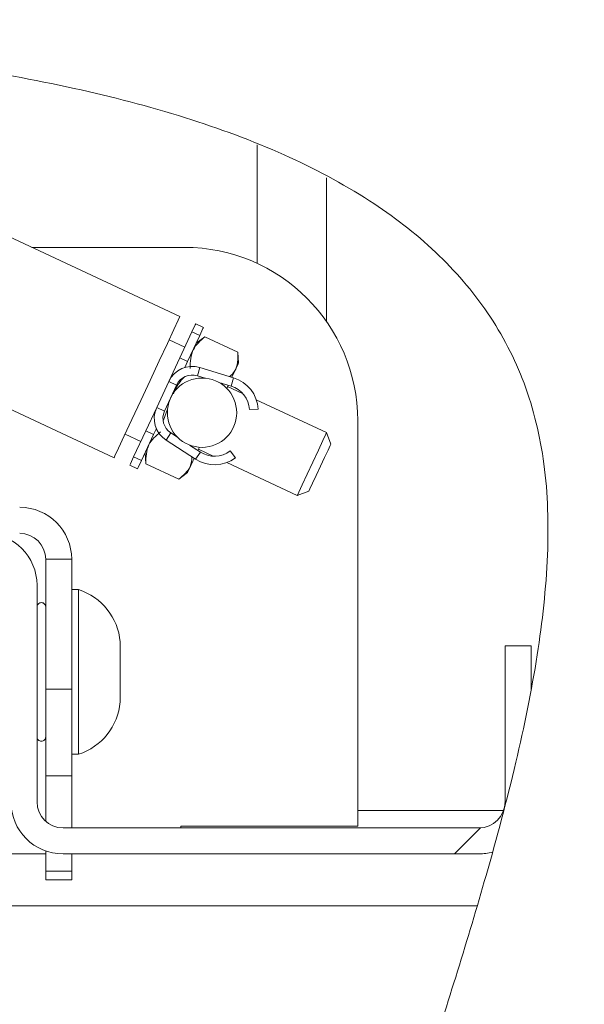
# Model space of a CAD drawing. Units: millimetres. Extents: x 5 to 415, y -14 to 292.
# Drawn here: x 243 to 246, y 218 to 224 of the extents above; entities that cross this region are included whole.
import ezdxf

# ---------------------------------------------------------------- set-up
doc = ezdxf.new("R2010")
doc.units = ezdxf.units.MM
doc.linetypes.add('PHANTOM', pattern=[12.7, 6.35, -1.27, 1.27, -1.27, 1.27, -1.27])
pattern_1 = [(135, (0, 0), (-13.4704, -13.4704), []), (135, (-2e-14, 4.49), (-13.4704, -13.4704), []), (135, (-3e-14, 8.98), (-13.4704, -13.4704), []), (135, (-5e-14, 13.47), (-13.4704, -13.4704), [])]
pattern_2 = [(45, (0, 0), (-13.4704, 13.4704), []), (45, (4.49, 2e-323), (-13.4704, 13.4704), []), (45, (8.98, 4e-323), (-13.4704, 13.4704), []), (45, (13.47, 6e-323), (-13.4704, 13.4704), [])]

msp = doc.modelspace()

# ---------------------------------------------------------------- hatches: boundary and pattern name
at = {"linetype": 'Continuous', "lineweight": 0}
h = msp.add_hatch(dxfattribs=at)
h.set_pattern_fill('DIN 201 steel and steel cast iron', angle=90, style=0, pattern_type=2)
h.set_pattern_definition(pattern_1)
edge = h.paths.add_edge_path(flags=0)
edge.add_spline(control_points=[(196.2926, 223.7926), (196.2926, 223.7926), (196.2933, 223.7925), (196.2947, 223.7921), (196.2971, 223.7916), (196.3017, 223.7905), (196.308, 223.789), (196.3145, 223.7874), (196.323, 223.7854), (196.3328, 223.783), (196.3427, 223.7806), (196.3542, 223.7779), (196.3662, 223.7749), (196.3782, 223.772), (196.391, 223.7689), (196.4038, 223.7658)], knot_values=[0, 0, 0, 0, 0.000193, 0.000193, 0.000193, 0.000535, 0.000535, 0.000535, 0.000887, 0.000887, 0.000887, 0.001244, 0.001244, 0.001244, 0.001601, 0.001601, 0.001601, 0.001601], weights=[1, 1, 1, 1, 1, 1, 1, 1, 1, 1, 1, 1, 1, 1, 1, 1], degree=3, periodic=0)
edge.add_spline(control_points=[(196.4038, 223.7658), (198.5419, 223.2407), (204.2359, 220.8312), (215.865, 225.846), (227.6562, 222.7969), (248.9477, 224.9208), (243.0543, 212.5466), (245.105, 205.5963), (245.4557, 199.2019), (245.3006, 197.4717)], knot_values=[0.024098, 0.024098, 0.024098, 0.024098, 0.062967, 0.114291, 0.239693, 0.320824, 0.361331, 0.431615, 0.461918, 0.461918, 0.461918, 0.461918], weights=[1, 1, 1, 1, 1, 1, 1, 1, 1, 1], degree=3, periodic=0)
edge.add_spline(control_points=[(245.3006, 197.4717), (245.2998, 197.4634), (245.2991, 197.455), (245.2983, 197.4469), (245.2972, 197.4348), (245.2961, 197.423), (245.2951, 197.4125), (245.2942, 197.402), (245.2933, 197.3925), (245.2925, 197.3848), (245.2918, 197.3771), (245.2912, 197.3709), (245.2908, 197.3668), (245.2904, 197.3628), (245.2902, 197.3606), (245.2902, 197.3606)], knot_values=[0, 0, 0, 0, 0.000226, 0.000226, 0.000226, 0.000565, 0.000565, 0.000565, 0.000903, 0.000903, 0.000903, 0.001241, 0.001241, 0.001241, 0.001578, 0.001578, 0.001578, 0.001578], weights=[1, 1, 1, 1, 1, 1, 1, 1, 1, 1, 1, 1, 1, 1, 1, 1], degree=3, periodic=0)
edge.add_spline(control_points=[(245.2902, 197.3606), (245.2902, 197.3606), (245.2903, 197.3615), (245.2905, 197.3632), (245.2907, 197.3659), (245.2912, 197.3707), (245.2918, 197.3773), (245.2924, 197.3839), (245.2933, 197.3924), (245.2942, 197.4021), (245.2951, 197.4118), (245.2961, 197.4231), (245.2972, 197.4348), (245.2983, 197.4466), (245.2994, 197.4593), (245.3006, 197.4717)], knot_values=[0, 0, 0, 0, 0.000217, 0.000217, 0.000217, 0.000556, 0.000556, 0.000556, 0.000896, 0.000896, 0.000896, 0.001238, 0.001238, 0.001238, 0.001579, 0.001579, 0.001579, 0.001579], weights=[1, 1, 1, 1, 1, 1, 1, 1, 1, 1, 1, 1, 1, 1, 1, 1], degree=3, periodic=0)
edge.add_spline(control_points=[(245.3006, 197.4717), (245.341, 197.9233), (245.3638, 198.3882), (245.3716, 198.8606)], knot_values=[0.538082, 0.538082, 0.538082, 0.538082, 0.545991, 0.545991, 0.545991, 0.545991], weights=[1, 1, 1, 1], degree=3, periodic=0)
edge.add_spline(control_points=[(245.3716, 198.8606), (245.372, 198.8855), (245.3723, 198.9107), (245.3727, 198.9342), (245.373, 198.9577), (245.3732, 198.98), (245.3734, 198.9995), (245.3736, 199.0189), (245.3738, 199.0359), (245.3739, 199.0491), (245.374, 199.0622), (245.3741, 199.072), (245.3741, 199.0774), (245.3741, 199.081), (245.3741, 199.0829), (245.3741, 199.0829)], knot_values=[0, 0, 0, 0, 0.000672, 0.000672, 0.000672, 0.001343, 0.001343, 0.001343, 0.002015, 0.002015, 0.002015, 0.002686, 0.002686, 0.002686, 0.003124, 0.003124, 0.003124, 0.003124], weights=[1, 1, 1, 1, 1, 1, 1, 1, 1, 1, 1, 1, 1, 1, 1, 1], degree=3, periodic=0)
edge.add_spline(control_points=[(245.3741, 199.0829), (245.3739, 199.0458), (245.3735, 199.0087), (245.3731, 198.9717)], knot_values=[0.452772, 0.452772, 0.452772, 0.452772, 0.45339, 0.45339, 0.45339, 0.45339], weights=[1, 1, 1, 1], degree=3, periodic=0)
edge.add_spline(control_points=[(245.3731, 198.9717), (245.3731, 198.9717), (245.3731, 198.9708), (245.3731, 198.969), (245.3731, 198.9663), (245.373, 198.9614), (245.3729, 198.9549), (245.3728, 198.9483), (245.3727, 198.9398), (245.3726, 198.93), (245.3725, 198.9203), (245.3723, 198.9091), (245.3721, 198.8974), (245.372, 198.8857), (245.3718, 198.8731), (245.3716, 198.8606)], knot_values=[0, 0, 0, 0, 0.000221, 0.000221, 0.000221, 0.000559, 0.000559, 0.000559, 0.000898, 0.000898, 0.000898, 0.001236, 0.001236, 0.001236, 0.001575, 0.001575, 0.001575, 0.001575], weights=[1, 1, 1, 1, 1, 1, 1, 1, 1, 1, 1, 1, 1, 1, 1, 1], degree=3, periodic=0)
edge.add_spline(control_points=[(245.3716, 198.8606), (245.3638, 198.3882), (245.341, 197.9233), (245.3006, 197.4717)], knot_values=[0.454009, 0.454009, 0.454009, 0.454009, 0.461918, 0.461918, 0.461918, 0.461918], weights=[1, 1, 1, 1], degree=3, periodic=0)
edge.add_spline(control_points=[(245.3006, 197.4717), (245.2983, 197.4468), (245.296, 197.4215), (245.2938, 197.3979), (245.2916, 197.3744), (245.2894, 197.3519), (245.2875, 197.3325), (245.2856, 197.313), (245.2838, 197.296), (245.2825, 197.2828), (245.2812, 197.2697), (245.2802, 197.2601), (245.2796, 197.2547), (245.2793, 197.2513), (245.2791, 197.2495), (245.2791, 197.2495)], knot_values=[0, 0, 0, 0, 0.000677, 0.000677, 0.000677, 0.001354, 0.001354, 0.001354, 0.002029, 0.002029, 0.002029, 0.002703, 0.002703, 0.002703, 0.003131, 0.003131, 0.003131, 0.003131], weights=[1, 1, 1, 1, 1, 1, 1, 1, 1, 1, 1, 1, 1, 1, 1, 1], degree=3, periodic=0)
edge.add_spline(control_points=[(245.2791, 197.2495), (245.2791, 197.2495), (245.2795, 197.2538), (245.2804, 197.2619), (245.2812, 197.2701), (245.2825, 197.2824), (245.284, 197.2978), (245.2856, 197.3132), (245.2875, 197.3322), (245.2895, 197.3531), (245.2915, 197.3741), (245.2938, 197.3977), (245.296, 197.422), (245.2975, 197.4382), (245.2991, 197.455), (245.3006, 197.4717)], knot_values=[0, 0, 0, 0, 0.000669, 0.000669, 0.000669, 0.001338, 0.001338, 0.001338, 0.002008, 0.002008, 0.002008, 0.002682, 0.002682, 0.002682, 0.003131, 0.003131, 0.003131, 0.003131], weights=[1, 1, 1, 1, 1, 1, 1, 1, 1, 1, 1, 1, 1, 1, 1, 1], degree=3, periodic=0)
edge.add_spline(control_points=[(245.3006, 197.4717), (245.4557, 199.2019), (245.105, 205.5963), (243.0543, 212.5466), (248.9477, 224.9208), (227.6562, 222.7969), (215.865, 225.846), (204.2359, 220.8312), (198.5419, 223.2407), (196.4038, 223.7658)], knot_values=[0.538082, 0.538082, 0.538082, 0.538082, 0.568385, 0.638669, 0.679176, 0.760307, 0.885709, 0.937033, 0.975902, 0.975902, 0.975902, 0.975902], weights=[1, 1, 1, 1, 1, 1, 1, 1, 1, 1], degree=3, periodic=0)
edge.add_spline(control_points=[(196.4038, 223.7658), (196.3784, 223.772), (196.3526, 223.7782), (196.3286, 223.784), (196.3046, 223.7898), (196.2817, 223.7952), (196.2619, 223.7999), (196.2424, 223.8045), (196.2254, 223.8085), (196.2124, 223.8115), (196.1997, 223.8145), (196.1906, 223.8166), (196.1857, 223.8177), (196.1829, 223.8184), (196.1815, 223.8187), (196.1815, 223.8187)], knot_values=[0, 0, 0, 0, 0.000706, 0.000706, 0.000706, 0.001412, 0.001412, 0.001412, 0.002107, 0.002107, 0.002107, 0.002784, 0.002784, 0.002784, 0.003169, 0.003169, 0.003169, 0.003169], weights=[1, 1, 1, 1, 1, 1, 1, 1, 1, 1, 1, 1, 1, 1, 1, 1], degree=3, periodic=0)
edge.add_spline(control_points=[(196.1815, 223.8187), (196.1815, 223.8187), (196.1857, 223.8177), (196.1936, 223.8159), (196.2015, 223.8141), (196.2133, 223.8113), (196.2281, 223.8079), (196.243, 223.8044), (196.2614, 223.8001), (196.2816, 223.7953), (196.3022, 223.7904), (196.3254, 223.7848), (196.3493, 223.779), (196.367, 223.7747), (196.3855, 223.7702), (196.4038, 223.7658)], knot_values=[0, 0, 0, 0, 0.000659, 0.000659, 0.000659, 0.001317, 0.001317, 0.001317, 0.001982, 0.001982, 0.001982, 0.002663, 0.002663, 0.002663, 0.003169, 0.003169, 0.003169, 0.003169], weights=[1, 1, 1, 1, 1, 1, 1, 1, 1, 1, 1, 1, 1, 1, 1, 1], degree=3, periodic=0)
edge.add_spline(control_points=[(196.4038, 223.7658), (198.0307, 223.3663), (199.8404, 222.6695), (201.626, 222.2705)], knot_values=[0.024098, 0.024098, 0.024098, 0.024098, 0.053674, 0.053674, 0.053674, 0.053674], weights=[1, 1, 1, 1], degree=3, periodic=0)
edge.add_spline(control_points=[(201.626, 222.2705), (199.8404, 222.6695), (198.0307, 223.3663), (196.4038, 223.7658)], knot_values=[0.946326, 0.946326, 0.946326, 0.946326, 0.975902, 0.975902, 0.975902, 0.975902], weights=[1, 1, 1, 1], degree=3, periodic=0)
edge.add_spline(control_points=[(196.4038, 223.7658), (196.3946, 223.768), (196.3853, 223.7703), (196.3764, 223.7724), (196.3645, 223.7754), (196.3529, 223.7782), (196.3425, 223.7807), (196.3325, 223.7831), (196.3233, 223.7853), (196.3159, 223.7871), (196.3085, 223.7889), (196.3026, 223.7903), (196.2986, 223.7912), (196.2947, 223.7921), (196.2926, 223.7926), (196.2926, 223.7926)], knot_values=[0, 0, 0, 0, 0.000255, 0.000255, 0.000255, 0.000599, 0.000599, 0.000599, 0.000933, 0.000933, 0.000933, 0.001264, 0.001264, 0.001264, 0.001595, 0.001595, 0.001595, 0.001595], weights=[1, 1, 1, 1, 1, 1, 1, 1, 1, 1, 1, 1, 1, 1, 1, 1], degree=3, periodic=0)
h = msp.add_hatch(dxfattribs=at)
h.set_pattern_fill('DIN 201 steel and steel cast iron', style=0, pattern_type=2)
h.set_pattern_definition(pattern_2)
edge = h.paths.add_edge_path(flags=0)
edge.add_spline(control_points=[(244.3078, 209.1384), (244.2327, 209.9839), (244.1975, 210.8307), (244.2303, 211.694)], knot_values=[0.605504, 0.605504, 0.605504, 0.605504, 0.62111, 0.62111, 0.62111, 0.62111], weights=[1, 1, 1, 1], degree=3, periodic=0)
edge.add_spline(control_points=[(244.2303, 211.694), (244.2312, 211.7189), (244.2322, 211.7441), (244.2332, 211.7676), (244.2342, 211.7911), (244.2352, 211.8134), (244.2361, 211.8329), (244.237, 211.8523), (244.2379, 211.8693), (244.2385, 211.8825), (244.2392, 211.8957), (244.2397, 211.9054), (244.2399, 211.9108), (244.2401, 211.9144), (244.2402, 211.9162), (244.2402, 211.9162)], knot_values=[0, 0, 0, 0, 0.000673, 0.000673, 0.000673, 0.001345, 0.001345, 0.001345, 0.002018, 0.002018, 0.002018, 0.00269, 0.00269, 0.00269, 0.003126, 0.003126, 0.003126, 0.003126], weights=[1, 1, 1, 1, 1, 1, 1, 1, 1, 1, 1, 1, 1, 1, 1, 1], degree=3, periodic=0)
edge.add_spline(control_points=[(244.2402, 211.9162), (244.2402, 211.9162), (244.2403, 211.9171), (244.2403, 211.9189), (244.2405, 211.9216), (244.2407, 211.9264), (244.2411, 211.933), (244.2414, 211.9396), (244.2419, 211.9481), (244.2424, 211.9578), (244.2429, 211.9675), (244.2435, 211.9787), (244.2442, 211.9905), (244.2449, 212.0022), (244.2456, 212.0148), (244.2463, 212.0273)], knot_values=[0, 0, 0, 0, 0.000219, 0.000219, 0.000219, 0.000558, 0.000558, 0.000558, 0.000897, 0.000897, 0.000897, 0.001237, 0.001237, 0.001237, 0.001576, 0.001576, 0.001576, 0.001576], weights=[1, 1, 1, 1, 1, 1, 1, 1, 1, 1, 1, 1, 1, 1, 1, 1], degree=3, periodic=0)
edge.add_spline(control_points=[(244.2463, 212.0273), (244.2968, 212.8922), (244.7349, 216.0752), (248.9477, 224.9208), (227.6562, 222.7969), (215.865, 225.846), (205.9139, 221.5548), (202.3713, 222.1148), (201.9038, 222.2109)], knot_values=[0.623114, 0.623114, 0.623114, 0.623114, 0.638669, 0.679176, 0.760307, 0.885709, 0.937033, 0.944791, 0.944791, 0.944791, 0.944791], weights=[1, 1, 1, 1, 1, 1, 1, 1, 1], degree=3, periodic=0)
edge.add_spline(control_points=[(201.9038, 222.2109), (201.8948, 222.2127), (201.8858, 222.2146), (201.8771, 222.2164), (201.8651, 222.2189), (201.8534, 222.2213), (201.843, 222.2235), (201.8329, 222.2256), (201.8236, 222.2276), (201.8161, 222.2292), (201.8086, 222.2308), (201.8027, 222.232), (201.7987, 222.2329), (201.7947, 222.2337), (201.7926, 222.2342), (201.7926, 222.2342)], knot_values=[0, 0, 0, 0, 0.000246, 0.000246, 0.000246, 0.000589, 0.000589, 0.000589, 0.000925, 0.000925, 0.000925, 0.001257, 0.001257, 0.001257, 0.00159, 0.00159, 0.00159, 0.00159], weights=[1, 1, 1, 1, 1, 1, 1, 1, 1, 1, 1, 1, 1, 1, 1, 1], degree=3, periodic=0)
edge.add_spline(control_points=[(201.7926, 222.2342), (201.7556, 222.242), (201.7186, 222.2501), (201.6815, 222.2582)], knot_values=[0.945406, 0.945406, 0.945406, 0.945406, 0.946019, 0.946019, 0.946019, 0.946019], weights=[1, 1, 1, 1], degree=3, periodic=0)
edge.add_spline(control_points=[(201.6815, 222.2582), (201.6815, 222.2582), (201.6857, 222.2573), (201.6936, 222.2556), (201.7015, 222.2538), (201.7135, 222.2512), (201.7283, 222.248), (201.7434, 222.2447), (201.7618, 222.2407), (201.7822, 222.2364), (201.803, 222.232), (201.8263, 222.227), (201.8503, 222.222), (201.8677, 222.2183), (201.8858, 222.2146), (201.9038, 222.2109)], knot_values=[0, 0, 0, 0, 0.00066, 0.00066, 0.00066, 0.00132, 0.00132, 0.00132, 0.001986, 0.001986, 0.001986, 0.002668, 0.002668, 0.002668, 0.003159, 0.003159, 0.003159, 0.003159], weights=[1, 1, 1, 1, 1, 1, 1, 1, 1, 1, 1, 1, 1, 1, 1, 1], degree=3, periodic=0)
edge.add_spline(control_points=[(201.9038, 222.2109), (202.3713, 222.1148), (205.9139, 221.5548), (215.865, 225.846), (227.6562, 222.7969), (248.9477, 224.9208), (244.7349, 216.0752), (244.2968, 212.8922), (244.2463, 212.0273)], knot_values=[0.055209, 0.055209, 0.055209, 0.055209, 0.062967, 0.114291, 0.239693, 0.320824, 0.361331, 0.376886, 0.376886, 0.376886, 0.376886], weights=[1, 1, 1, 1, 1, 1, 1, 1, 1], degree=3, periodic=0)
edge.add_spline(control_points=[(244.2463, 212.0273), (244.2449, 212.0024), (244.2434, 211.9772), (244.2422, 211.9537), (244.2409, 211.9302), (244.2398, 211.9078), (244.2388, 211.8883), (244.2378, 211.8689), (244.237, 211.8519), (244.2364, 211.8387), (244.2358, 211.8256), (244.2353, 211.8159), (244.2351, 211.8104), (244.2349, 211.8069), (244.2349, 211.8051), (244.2349, 211.8051)], knot_values=[0, 0, 0, 0, 0.000673, 0.000673, 0.000673, 0.001346, 0.001346, 0.001346, 0.002019, 0.002019, 0.002019, 0.002691, 0.002691, 0.002691, 0.003126, 0.003126, 0.003126, 0.003126], weights=[1, 1, 1, 1, 1, 1, 1, 1, 1, 1, 1, 1, 1, 1, 1, 1], degree=3, periodic=0)
edge.add_spline(control_points=[(244.2349, 211.8051), (244.2349, 211.8051), (244.2348, 211.8042), (244.2347, 211.8024), (244.2346, 211.7997), (244.2344, 211.7948), (244.2341, 211.7882), (244.2338, 211.7816), (244.2335, 211.7731), (244.2331, 211.7634), (244.2326, 211.7537), (244.2322, 211.7425), (244.2317, 211.7308), (244.2312, 211.719), (244.2307, 211.7064), (244.2303, 211.694)], knot_values=[0, 0, 0, 0, 0.00022, 0.00022, 0.00022, 0.000559, 0.000559, 0.000559, 0.000898, 0.000898, 0.000898, 0.001237, 0.001237, 0.001237, 0.001576, 0.001576, 0.001576, 0.001576], weights=[1, 1, 1, 1, 1, 1, 1, 1, 1, 1, 1, 1, 1, 1, 1, 1], degree=3, periodic=0)
edge.add_spline(control_points=[(244.2303, 211.694), (244.1975, 210.8307), (244.2327, 209.9839), (244.3078, 209.1384)], knot_values=[0.37889, 0.37889, 0.37889, 0.37889, 0.394496, 0.394496, 0.394496, 0.394496], weights=[1, 1, 1, 1], degree=3, periodic=0)
h = msp.add_hatch(dxfattribs=at)
h.set_pattern_fill('DIN 201 steel and steel cast iron', style=0, pattern_type=2)
h.set_pattern_definition(pattern_2)
edge = h.paths.add_edge_path(flags=0)
edge.add_spline(control_points=[(245.8247, 218.6501), (245.9238, 219.0074), (246.0086, 219.3536), (246.0704, 219.684)], knot_values=[0.661054, 0.661054, 0.661054, 0.661054, 0.667442, 0.667442, 0.667442, 0.667442], weights=[1, 1, 1, 1], degree=3, periodic=0)
edge.add_line((246.0704, 219.684), (246.0704, 219.9717))
edge.add_line((246.0704, 219.9717), (245.9038, 219.9717))
edge.add_line((245.9038, 219.9717), (245.9038, 218.9717))
edge.add_arc((245.7371, 218.9717), 0.1667, 270, 360, ccw=False)
edge.add_line((245.7371, 218.8051), (243.0704, 218.8051))
edge.add_arc((243.0704, 218.9717), 0.1667, 180, 270, ccw=False)
edge.add_line((242.9038, 218.9717), (242.9038, 220.3606))
edge.add_arc((242.5704, 220.3606), 0.3333, 0, 90)
edge.add_line((242.5704, 220.694), (236.2371, 220.694))
edge.add_arc((236.2371, 220.3606), 0.3333, 90, 180)
edge.add_line((235.9038, 220.3606), (235.9038, 218.9717))
edge.add_arc((235.7371, 218.9717), 0.1667, 270, 360, ccw=False)
edge.add_line((235.7371, 218.8051), (233.8482, 218.8051))
edge.add_line((233.8482, 218.8051), (233.8482, 218.6384))
edge.add_line((233.8482, 218.6384), (235.7371, 218.6384))
edge.add_arc((235.7371, 218.9717), 0.3333, 270, 360)
edge.add_line((236.0704, 218.9717), (236.0704, 220.3606))
edge.add_arc((236.2371, 220.3606), 0.1667, 90, 180, ccw=False)
edge.add_line((236.2371, 220.5273), (242.5704, 220.5273))
edge.add_arc((242.5704, 220.3606), 0.1667, 0, 90, ccw=False)
edge.add_line((242.7371, 220.3606), (242.7371, 218.9717))
edge.add_arc((243.0704, 218.9717), 0.3333, 180, 270)
edge.add_line((243.0704, 218.6384), (245.7371, 218.6384))
edge.add_arc((245.7371, 218.9717), 0.3333, 270, 285.23861)
h = msp.add_hatch(dxfattribs=at)
h.set_pattern_fill('DIN 201 steel and steel cast iron', angle=90, style=0, pattern_type=2)
h.set_pattern_definition(pattern_1)
edge = h.paths.add_edge_path(flags=0)
edge.add_spline(control_points=[(246.1718, 220.4717), (246.1587, 220.2479), (246.1289, 220.0132), (246.0859, 219.7695)], knot_values=[0.327255, 0.327255, 0.327255, 0.327255, 0.332005, 0.332005, 0.332005, 0.332005], weights=[1, 1, 1, 1], degree=3, periodic=0)
edge.add_spline(control_points=[(246.0859, 219.7695), (246.1289, 220.0132), (246.1587, 220.2479), (246.1718, 220.4717)], knot_values=[0.667995, 0.667995, 0.667995, 0.667995, 0.672745, 0.672745, 0.672745, 0.672745], weights=[1, 1, 1, 1], degree=3, periodic=0)
h = msp.add_hatch(dxfattribs=at)
h.set_pattern_fill('DIN 201 steel and steel cast iron', style=0, pattern_type=2)
h.set_pattern_definition(pattern_2)
edge = h.paths.add_edge_path(flags=0)
edge.add_spline(control_points=[(245.8247, 218.6501), (245.8547, 218.7584), (245.8834, 218.8656), (245.9106, 218.9717)], knot_values=[0.661054, 0.661054, 0.661054, 0.661054, 0.66299, 0.66299, 0.66299, 0.66299], weights=[1, 1, 1, 1], degree=3, periodic=0)
edge.add_spline(control_points=[(245.9106, 218.9717), (245.9731, 219.2158), (246.0273, 219.4537), (246.0704, 219.684)], knot_values=[0.66299, 0.66299, 0.66299, 0.66299, 0.667442, 0.667442, 0.667442, 0.667442], weights=[1, 1, 1, 1], degree=3, periodic=0)
edge.add_spline(control_points=[(246.0704, 219.684), (246.0086, 219.3536), (245.9238, 219.0074), (245.8247, 218.6501)], knot_values=[0.332558, 0.332558, 0.332558, 0.332558, 0.338946, 0.338946, 0.338946, 0.338946], weights=[1, 1, 1, 1], degree=3, periodic=0)
edge = h.paths.add_edge_path(flags=0)
edge.add_spline(control_points=[(245.9851, 219.2773), (245.9851, 219.2773), (245.9851, 219.2775), (245.9852, 219.278), (245.9856, 219.2795), (245.9866, 219.2838), (245.9881, 219.2904), (245.9896, 219.2971), (245.9918, 219.3064), (245.9943, 219.3175), (245.9968, 219.3288), (245.9999, 219.3422), (246.0031, 219.3566), (246.0063, 219.371), (246.0097, 219.3867), (246.0132, 219.4025), (246.0166, 219.4181), (246.0201, 219.4342), (246.0233, 219.4495), (246.0265, 219.4644), (246.0296, 219.479), (246.0323, 219.492), (246.035, 219.5047), (246.0374, 219.5163), (246.0393, 219.5257), (246.0412, 219.535), (246.0428, 219.5425), (246.0438, 219.5475), (246.0448, 219.5525), (246.0453, 219.5551), (246.0453, 219.5551)], knot_values=[0, 0, 0, 0, 0.000125, 0.000125, 0.000125, 0.000551, 0.000551, 0.000551, 0.000988, 0.000988, 0.000988, 0.001432, 0.001432, 0.001432, 0.001877, 0.001877, 0.001877, 0.002316, 0.002316, 0.002316, 0.002747, 0.002747, 0.002747, 0.003169, 0.003169, 0.003169, 0.003587, 0.003587, 0.003587, 0.004006, 0.004006, 0.004006, 0.004006], weights=[1, 1, 1, 1, 1, 1, 1, 1, 1, 1, 1, 1, 1, 1, 1, 1, 1, 1, 1, 1, 1, 1, 1, 1, 1, 1, 1, 1, 1, 1, 1], degree=3, periodic=0)
edge.add_spline(control_points=[(246.0453, 219.5551), (246.0453, 219.5551), (246.0453, 219.5548), (246.0452, 219.5543), (246.0448, 219.5527), (246.044, 219.5485), (246.0426, 219.5419), (246.0413, 219.5351), (246.0393, 219.5258), (246.0371, 219.5147), (246.0347, 219.5035), (246.0319, 219.4901), (246.0289, 219.4757), (246.0259, 219.4613), (246.0225, 219.4455), (246.0191, 219.4297), (246.0157, 219.414), (246.0122, 219.3978), (246.0088, 219.3825), (246.0055, 219.3675), (246.0023, 219.3529), (245.9993, 219.34), (245.9965, 219.3273), (245.9939, 219.3158), (245.9918, 219.3064), (245.9896, 219.2972), (245.9879, 219.2898), (245.9868, 219.2848), (245.9857, 219.2799), (245.9851, 219.2773), (245.9851, 219.2773)], knot_values=[0, 0, 0, 0, 0.000128, 0.000128, 0.000128, 0.000554, 0.000554, 0.000554, 0.000988, 0.000988, 0.000988, 0.001431, 0.001431, 0.001431, 0.001876, 0.001876, 0.001876, 0.002318, 0.002318, 0.002318, 0.00275, 0.00275, 0.00275, 0.003171, 0.003171, 0.003171, 0.003588, 0.003588, 0.003588, 0.004006, 0.004006, 0.004006, 0.004006], weights=[1, 1, 1, 1, 1, 1, 1, 1, 1, 1, 1, 1, 1, 1, 1, 1, 1, 1, 1, 1, 1, 1, 1, 1, 1, 1, 1, 1, 1, 1, 1], degree=3, periodic=0)
h = msp.add_hatch(dxfattribs=at)
h.set_pattern_fill('DIN 201 steel and steel cast iron', angle=90, style=0, pattern_type=2)
h.set_pattern_definition(pattern_1)
edge = h.paths.add_edge_path(flags=0)
edge.add_spline(control_points=[(244.2432, 211.9717), (244.2401, 211.9161), (244.2373, 211.8606), (244.2349, 211.8051)], knot_values=[0.377219, 0.377219, 0.377219, 0.377219, 0.378221, 0.378221, 0.378221, 0.378221], weights=[1, 1, 1, 1], degree=3, periodic=0)
edge.add_spline(control_points=[(244.2349, 211.8051), (244.2349, 211.8051), (244.2351, 211.8115), (244.2357, 211.8238), (244.2363, 211.8362), (244.2371, 211.8547), (244.2383, 211.878), (244.2394, 211.9012), (244.2409, 211.9298), (244.2426, 211.9614), (244.2443, 211.993), (244.2463, 212.0284), (244.2485, 212.0648), (244.25, 212.0889), (244.2516, 212.1137), (244.2532, 212.1384)], knot_values=[0, 0, 0, 0, 0.001006, 0.001006, 0.001006, 0.002013, 0.002013, 0.002013, 0.00302, 0.00302, 0.00302, 0.004027, 0.004027, 0.004027, 0.00469, 0.00469, 0.00469, 0.00469], weights=[1, 1, 1, 1, 1, 1, 1, 1, 1, 1, 1, 1, 1, 1, 1, 1], degree=3, periodic=0)
edge.add_spline(control_points=[(244.2532, 212.1384), (244.3074, 212.9678), (244.5923, 214.9717), (245.3843, 217.1461), (245.7259, 218.3051)], knot_values=[0.623779, 0.623779, 0.623779, 0.623779, 0.638669, 0.659017, 0.659017, 0.659017, 0.659017], weights=[1, 1, 1, 1, 1], degree=3, periodic=0)
edge.add_spline(control_points=[(245.7259, 218.3051), (245.7301, 218.3195), (245.7344, 218.334), (245.7385, 218.3479), (245.7437, 218.3657), (245.7487, 218.3829), (245.7531, 218.3983), (245.7575, 218.4131), (245.7614, 218.4266), (245.7645, 218.4376), (245.7676, 218.4484), (245.7701, 218.4571), (245.7718, 218.4629), (245.7735, 218.4687), (245.7744, 218.4717), (245.7744, 218.4717)], knot_values=[0, 0, 0, 0, 0.000405, 0.000405, 0.000405, 0.000923, 0.000923, 0.000923, 0.001423, 0.001423, 0.001423, 0.001914, 0.001914, 0.001914, 0.002406, 0.002406, 0.002406, 0.002406], weights=[1, 1, 1, 1, 1, 1, 1, 1, 1, 1, 1, 1, 1, 1, 1, 1], degree=3, periodic=0)
edge.add_spline(control_points=[(245.7744, 218.4717), (245.7744, 218.4717), (245.7761, 218.4778), (245.7794, 218.4894), (245.7827, 218.501), (245.7877, 218.5184), (245.7939, 218.5401), (245.8001, 218.5622), (245.8077, 218.5892), (245.816, 218.619), (245.8247, 218.6499), (245.8342, 218.6845), (245.844, 218.7203), (245.8515, 218.7479), (245.8593, 218.7766), (245.8669, 218.8051)], knot_values=[0, 0, 0, 0, 0.000979, 0.000979, 0.000979, 0.001957, 0.001957, 0.001957, 0.002951, 0.002951, 0.002951, 0.003983, 0.003983, 0.003983, 0.004775, 0.004775, 0.004775, 0.004775], weights=[1, 1, 1, 1, 1, 1, 1, 1, 1, 1, 1, 1, 1, 1, 1, 1], degree=3, periodic=0)
edge.add_spline(control_points=[(245.8669, 218.8051), (245.9147, 218.9836), (245.9585, 219.1591), (245.9973, 219.331)], knot_values=[0.661982, 0.661982, 0.661982, 0.661982, 0.665203, 0.665203, 0.665203, 0.665203], weights=[1, 1, 1, 1], degree=3, periodic=0)
edge.add_spline(control_points=[(245.9973, 219.331), (245.9585, 219.1591), (245.9147, 218.9836), (245.8669, 218.8051)], knot_values=[0.334797, 0.334797, 0.334797, 0.334797, 0.338018, 0.338018, 0.338018, 0.338018], weights=[1, 1, 1, 1], degree=3, periodic=0)
edge.add_spline(control_points=[(245.8669, 218.8051), (245.8631, 218.7909), (245.8593, 218.7766), (245.8556, 218.7629), (245.8508, 218.745), (245.846, 218.7277), (245.8418, 218.7122), (245.8377, 218.6973), (245.834, 218.6838), (245.8309, 218.6727), (245.8279, 218.6618), (245.8255, 218.6531), (245.8239, 218.6473), (245.8223, 218.6415), (245.8214, 218.6384), (245.8214, 218.6384)], knot_values=[0, 0, 0, 0, 0.000396, 0.000396, 0.000396, 0.000914, 0.000914, 0.000914, 0.001415, 0.001415, 0.001415, 0.001907, 0.001907, 0.001907, 0.0024, 0.0024, 0.0024, 0.0024], weights=[1, 1, 1, 1, 1, 1, 1, 1, 1, 1, 1, 1, 1, 1, 1, 1], degree=3, periodic=0)
edge.add_spline(control_points=[(245.8214, 218.6384), (245.8214, 218.6384), (245.8197, 218.6323), (245.8165, 218.6207), (245.8133, 218.6091), (245.8084, 218.5916), (245.8023, 218.5699), (245.7961, 218.5479), (245.7884, 218.5209), (245.7799, 218.4911), (245.7711, 218.4604), (245.7612, 218.4259), (245.7509, 218.3904), (245.7428, 218.3626), (245.7343, 218.3337), (245.7259, 218.3051)], knot_values=[0, 0, 0, 0, 0.00098, 0.00098, 0.00098, 0.001958, 0.001958, 0.001958, 0.002952, 0.002952, 0.002952, 0.00398, 0.00398, 0.00398, 0.004782, 0.004782, 0.004782, 0.004782], weights=[1, 1, 1, 1, 1, 1, 1, 1, 1, 1, 1, 1, 1, 1, 1, 1], degree=3, periodic=0)
edge.add_spline(control_points=[(245.7259, 218.3051), (245.3843, 217.1461), (244.5923, 214.9717), (244.3074, 212.9678), (244.2532, 212.1384)], knot_values=[0.340983, 0.340983, 0.340983, 0.340983, 0.361331, 0.376221, 0.376221, 0.376221, 0.376221], weights=[1, 1, 1, 1, 1], degree=3, periodic=0)
edge.add_spline(control_points=[(244.2532, 212.1384), (244.2524, 212.126), (244.2516, 212.1136), (244.2508, 212.1015), (244.2497, 212.0834), (244.2486, 212.0656), (244.2476, 212.0499), (244.2467, 212.0341), (244.2459, 212.0198), (244.2452, 212.0082), (244.2445, 211.9965), (244.244, 211.9873), (244.2437, 211.9811), (244.2433, 211.975), (244.2432, 211.9717), (244.2432, 211.9717)], knot_values=[0, 0, 0, 0, 0.000335, 0.000335, 0.000335, 0.000843, 0.000843, 0.000843, 0.00135, 0.00135, 0.00135, 0.001857, 0.001857, 0.001857, 0.002364, 0.002364, 0.002364, 0.002364], weights=[1, 1, 1, 1, 1, 1, 1, 1, 1, 1, 1, 1, 1, 1, 1, 1], degree=3, periodic=0)

# ---------------------------------------------------------------- linework, layer by layer
at = {"color": 7, "linetype": 'Continuous', "lineweight": 15}
for p, q in [((244.3149, 223.1852), (244.3149, 222.4245)), ((243.8202, 222.0848), (242.5111, 222.6952)), ((242.8712, 222.5273), (243.8482, 222.5273)), ((243.9713, 222.0143), (243.9209, 222.0378)), ((243.8968, 221.9861), (243.8191, 221.8194)), ((243.8505, 221.8868), (243.7498, 221.9337)), ((243.9472, 221.9626), (243.8694, 221.7959)), ((243.98, 221.9541), (243.9239, 221.9128)), ((243.98, 221.9541), (244.1914, 221.8555)), ((244.1958, 221.786), (244.1914, 221.8555)), ((242.0885, 221.7889), (243.3976, 221.1785)), ((243.8191, 221.8194), (243.7484, 221.6678)), ((243.8694, 221.7959), (243.8191, 221.8194)), ((243.8513, 221.7569), (243.8694, 221.7959)), ((244.164, 221.6908), (243.9482, 221.7568)), ((243.7484, 221.6678), (243.6709, 221.5015)), ((243.9811, 221.6886), (243.9319, 221.7036)), ((244.1477, 221.6377), (244.0688, 221.6618)), ((243.7988, 221.6443), (243.7212, 221.478)), ((244.0882, 221.6559), (244.0965, 221.652)), ((244.1198, 221.6231), (244.1293, 221.6433)), ((244.2217, 221.5911), (244.1258, 221.6358)), ((244.7602, 221.34), (244.3092, 221.5503)), ((243.6709, 221.5015), (243.6002, 221.3499)), ((243.7135, 221.4189), (243.7403, 221.4891)), ((244.2654, 221.487), (244.3209, 221.4899)), ((244.9593, 218.8162), (244.9593, 221.4162)), ((243.6002, 221.3499), (243.5224, 221.1832)), ((243.6505, 221.3265), (243.6002, 221.3499)), ((243.6505, 221.3265), (243.6687, 221.3654)), ((243.4681, 221.3295), (243.5688, 221.2826)), ((243.6505, 221.3265), (243.5728, 221.1597)), ((243.7311, 221.2913), (243.9204, 221.1684)), ((243.7614, 221.3379), (243.8045, 221.3099)), ((244.7871, 221.2661), (244.7602, 221.34)), ((243.8814, 221.2599), (243.9506, 221.215)), ((243.8984, 221.2489), (243.9068, 221.245)), ((243.938, 221.233), (244.0339, 221.1883)), ((244.1417, 221.2217), (244.1751, 221.1773)), ((243.596, 221.2096), (243.6004, 221.1401)), ((243.4983, 221.1315), (243.5487, 221.108)), ((243.6004, 221.1401), (243.8119, 221.0415)), ((244.1214, 221.1475), (244.5724, 220.9372)), ((243.8119, 221.0415), (243.8679, 221.0828)), ((244.5724, 220.9372), (244.6462, 220.964)), ((242.9593, 219.694), (242.9593, 220.5273)), ((243.126, 219.694), (243.126, 220.5273)), ((242.9038, 218.9717), (242.9038, 220.3606)), ((243.1704, 220.3329), (243.126, 220.3329)), ((243.1704, 220.3329), (243.1704, 219.2773)), ((243.4371, 219.9979), (243.4371, 219.6123)), ((245.9037, 219.9717), (245.9037, 218.9717)), ((245.9037, 219.9717), (246.0704, 219.9717)), ((246.0704, 219.9717), (246.0704, 219.684)), ((242.9593, 219.1384), (242.9593, 219.694)), ((243.126, 219.694), (243.126, 219.1384)), ((243.126, 219.2773), (243.1704, 219.2773)), ((243.126, 219.1384), (242.9593, 219.1384)), ((242.9593, 218.8475), (242.9593, 219.1384)), ((243.126, 219.1384), (243.126, 218.8051)), ((244.9593, 218.9162), (245.8942, 218.9162)), ((245.7371, 218.8051), (243.0704, 218.8051)), ((244.9593, 218.8162), (243.826, 218.8162)), ((243.826, 218.8162), (243.826, 218.8051)), ((242.1815, 218.6384), (242.9593, 218.6384)), ((242.9593, 218.5273), (242.9593, 218.6575)), ((245.7371, 218.6384), (243.0704, 218.6384)), ((243.126, 218.5273), (243.126, 218.6384)), ((242.9593, 218.4717), (242.9593, 218.5273)), ((243.126, 218.5273), (243.126, 218.4717)), ((243.126, 218.4717), (242.9593, 218.4717))]:
    msp.add_line(p, q, dxfattribs=at)
at = {"color": 8, "linetype": 'PHANTOM', "lineweight": 0}
for p, q in [((244.7593, 222.9742), (244.7593, 222.0521)), ((243.8968, 221.9861), (243.9472, 221.9626)), ((243.9319, 221.7036), (243.9482, 221.7568)), ((243.7988, 221.6443), (243.7484, 221.6678)), ((244.164, 221.6908), (244.1477, 221.6377)), ((243.7212, 221.478), (243.6709, 221.5015)), ((243.7614, 221.3379), (243.7311, 221.2913)), ((243.5224, 221.1832), (243.5728, 221.1597)), ((243.9204, 221.1684), (243.9506, 221.215)), ((242.9593, 220.5273), (243.126, 220.5273)), ((242.9593, 219.694), (243.126, 219.694)), ((242.9593, 218.5273), (243.126, 218.5273)), ((245.7226, 218.3051), (211.6495, 218.3051))]:
    msp.add_line(p, q, dxfattribs=at)
at = {"color": 7, "linetype": 'Continuous', "lineweight": 15, "flags": 128}
for points in [[(243.8202, 222.0848), (243.82, 222.0842), (243.8086, 222.0598), (243.781, 222.0006), (243.7394, 221.9115), (243.6873, 221.7998), (243.6289, 221.6744), (243.5688, 221.5456), (243.512, 221.4237), (243.463, 221.3187), (243.4259, 221.239), (243.4035, 221.1912), (243.3976, 221.1785)], [(243.9209, 222.0378), (243.9172, 222.0297), (243.8968, 221.9861)], [(243.9713, 222.0143), (243.9675, 222.0063), (243.9472, 221.9626)], [(244.153, 221.6942), (244.1761, 221.7436), (244.1936, 221.7812), (244.1958, 221.786)], [(244.5724, 220.9372), (244.5725, 220.9375), (244.5818, 220.9574), (244.6039, 221.0048), (244.6355, 221.0726), (244.6718, 221.1504), (244.7073, 221.2265), (244.7365, 221.2891), (244.755, 221.3288), (244.7602, 221.34)], [(243.9345, 221.2255), (243.9422, 221.2421), (243.9439, 221.2457)], [(244.7871, 221.2661), (244.7832, 221.2578), (244.7693, 221.228), (244.7474, 221.181), (244.7208, 221.124), (244.6936, 221.0656), (244.6698, 221.0147), (244.6533, 220.9792), (244.6463, 220.9643), (244.6462, 220.964)], [(243.5224, 221.1832), (243.5021, 221.1396), (243.4983, 221.1315)], [(243.5728, 221.1597), (243.5524, 221.1161), (243.5487, 221.108)], [(243.8679, 221.0828), (243.8768, 221.1019), (243.9025, 221.1569), (243.9107, 221.1746)]]:
    msp.add_lwpolyline(points, dxfattribs=at)
at = {"color": 7, "linetype": 'Continuous', "lineweight": 15}
msp.add_circle((243.9614, 221.4673), 0.2222, dxfattribs=at)
for centre, radius, start, end in [((243.8482, 221.4162), 1.1111, 360, 90), ((243.8995, 221.5974), 0.1667, 73, 155), ((243.8995, 221.5974), 0.1111, 73, 155), ((244.099, 221.4783), 0.2222, 3, 73), ((244.099, 221.4783), 0.1667, 3, 73), ((243.8219, 221.4311), 0.1667, 155, 237), ((243.8219, 221.4311), 0.1111, 155, 237), ((244.0414, 221.3548), 0.1667, 237, 307), ((244.0414, 221.3548), 0.2222, 237, 307), ((242.7926, 220.5273), 0.3333, 0, 90), ((242.5704, 220.3606), 0.3333, 0, 90), ((242.7926, 220.5273), 0.1667, 0, 90), ((243.0497, 219.9632), 0.3889, 5.1182, 71.92278), ((243.0497, 219.647), 0.3889, 288.07722, 354.8818), ((243.0704, 218.9717), 0.3333, 180, 270), ((243.0704, 218.9717), 0.1667, 180, 270), ((245.7371, 218.9717), 0.1667, 270, 0), ((245.7371, 218.9717), 0.3333, 270, 285.23861)]:
    msp.add_arc(centre, radius, start, end, dxfattribs=at)
for points, knots in [([(245.3006, 197.4717), (245.3313, 197.9483), (245.3937, 198.9165), (245.3601, 200.3839), (245.2591, 201.9048), (245.089, 203.4447), (244.8692, 204.9842), (244.6384, 206.4789), (244.4285, 207.9459), (244.2714, 209.4034), (244.1992, 210.8694), (244.2416, 212.2512), (244.3942, 213.5545), (244.6431, 214.7838), (245.0027, 216.0259), (245.4041, 217.2636), (245.7408, 218.3284), (245.9762, 219.2082), (246.1172, 219.8938), (246.1889, 220.5343), (246.1746, 221.1238), (246.049, 221.6555), (245.8081, 222.1193), (245.465, 222.5146), (245.0203, 222.8546), (244.4768, 223.1408), (243.8391, 223.3755), (243.1252, 223.56), (242.343, 223.7003), (241.3851, 223.8153), (240.2475, 223.8914), (238.9333, 223.9249), (237.5668, 223.9222), (236.1704, 223.8969), (234.767, 223.8627), (233.3791, 223.8325), (231.8645, 223.8207), (230.2451, 223.8421), (228.5329, 223.8983), (226.8939, 223.9778), (225.1087, 224.0827), (223.1841, 224.2059), (221.1208, 224.3214), (219.1251, 224.3851), (217.1726, 224.3671), (215.4342, 224.2507), (213.8939, 224.052), (212.535, 223.8003), (211.1633, 223.4561), (209.8779, 223.0711), (208.6676, 222.7118), (207.5351, 222.4065), (206.3786, 222.156), (205.2378, 221.9966), (204.1142, 221.944), (203.01, 222.0098), (201.8932, 222.1993), (200.7707, 222.4726), (199.6524, 222.7993), (198.5483, 223.1448), (197.4709, 223.4833), (196.7543, 223.673), (196.4038, 223.7658)], [0, 0, 0, 0, 0.0189992, 0.0385997, 0.0583595, 0.0796556, 0.1002416, 0.1202528, 0.1398524, 0.159219, 0.1785779, 0.1982284, 0.2141634, 0.2307528, 0.2480832, 0.2655984, 0.2825459, 0.2925224, 0.3018367, 0.3103797, 0.3181239, 0.3251929, 0.3319291, 0.3387164, 0.3458579, 0.3540869, 0.3630702, 0.3728471, 0.3834001, 0.3946757, 0.4112299, 0.4287594, 0.4469866, 0.4656164, 0.4843436, 0.5028599, 0.5208687, 0.5446251, 0.5673156, 0.5890501, 0.6099336, 0.6384903, 0.6658061, 0.692182, 0.7179494, 0.7434902, 0.7614724, 0.779735, 0.7984649, 0.8177257, 0.833139, 0.8487131, 0.8643993, 0.8802068, 0.8944992, 0.9091017, 0.9241377, 0.9395224, 0.95506, 0.9705005, 0.9855701, 1, 1, 1, 1]), ([(243.8851, 221.7506), (243.8865, 221.7939), (243.889, 221.8754), (243.951, 221.929), (243.98, 221.9541)], [0, 0, 0, 0, 0.531409, 1, 1, 1, 1]), ([(244.1914, 221.8555), (244.1921, 221.8112), (244.193, 221.7501), (244.1505, 221.7096), (244.1388, 221.6985)], [0, 0, 0, 0, 0.725672, 1, 1, 1, 1]), ([(243.7777, 221.5872), (243.7808, 221.5962), (243.7948, 221.6362), (243.8228, 221.6686), (243.8446, 221.6937)], [0, 0, 0, 0, 0.224445, 1, 1, 1, 1]), ([(243.6004, 221.1401), (243.6018, 221.1834), (243.6044, 221.265), (243.6663, 221.3185), (243.6953, 221.3436)], [0, 0, 0, 0, 0.531407, 1, 1, 1, 1]), ([(243.8963, 221.184), (243.8948, 221.1627), (243.8904, 221.104), (243.8425, 221.0659), (243.8119, 221.0415)], [0, 0, 0, 0, 0.362009, 1, 1, 1, 1]), ([(242.9593, 220.2217), (242.959, 220.225), (242.9583, 220.2318), (242.9523, 220.2413), (242.943, 220.248), (242.9315, 220.2503), (242.9201, 220.248), (242.9107, 220.2413), (242.9048, 220.2318), (242.9041, 220.225), (242.9038, 220.2217)], [0, 0, 0, 0, 0.113096, 0.234294, 0.373103, 0.500012, 0.626884, 0.765693, 0.886911, 1, 1, 1, 1]), ([(242.9038, 219.3884), (242.9041, 219.3851), (242.9048, 219.3783), (242.9107, 219.3689), (242.9201, 219.3622), (242.9315, 219.3599), (242.943, 219.3622), (242.9523, 219.3689), (242.9583, 219.3783), (242.959, 219.3851), (242.9593, 219.3884)], [0, 0, 0, 0, 0.113089, 0.234307, 0.373116, 0.499988, 0.626897, 0.765706, 0.886904, 1, 1, 1, 1])]:
    msp.add_open_spline(points, degree=3, knots=knots, dxfattribs=at)

doc.saveas('drawing.dxf')
